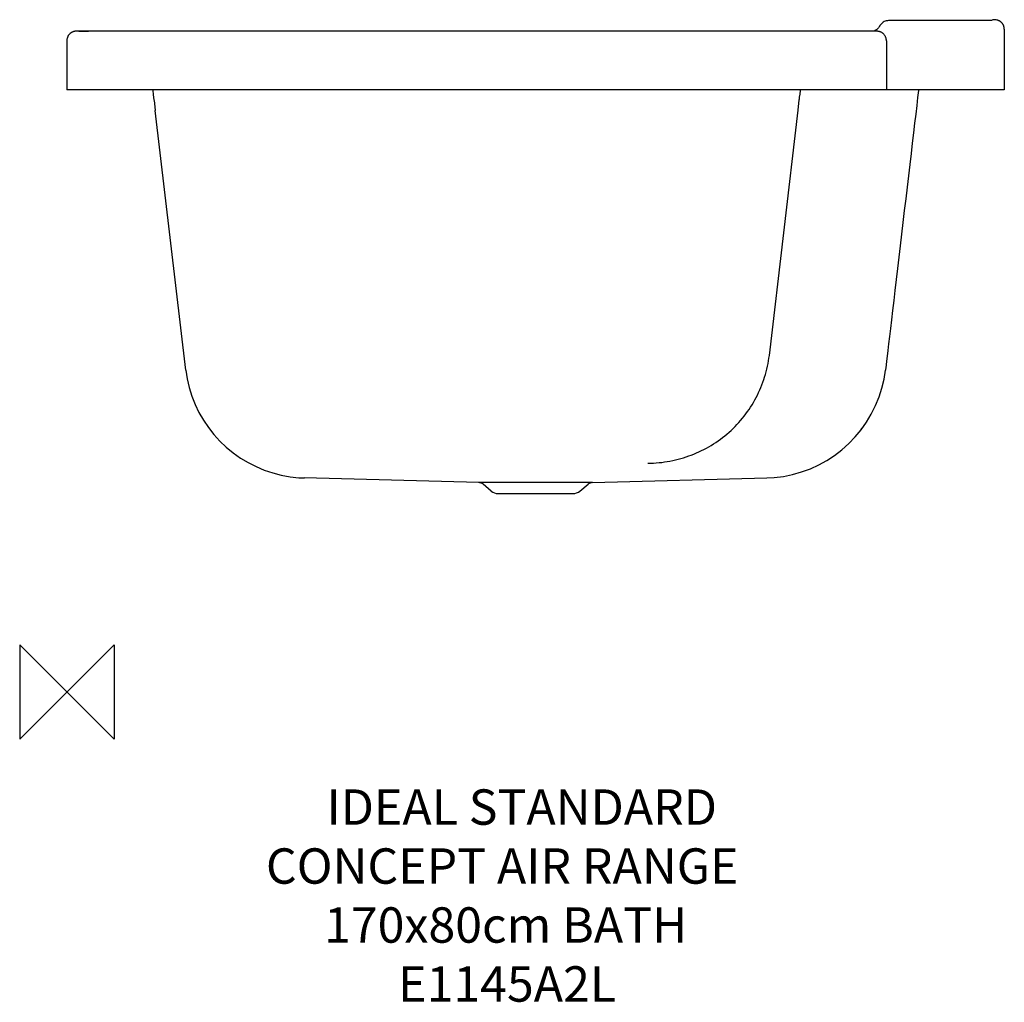
# Model space of a CAD drawing. Units: inches. Extents: x -312 to 523, y -254 to 579.
import ezdxf

# ---------------------------------------------------------------- set-up
doc = ezdxf.new("R2010")
doc.units = ezdxf.units.IN
doc.header["$MEASUREMENT"] = 0
for name, color, linetype in [('DETAIL', 7, 'Continuous'), ('ORIGIN', 7, 'Continuous'), ('Text', 7, 'Continuous')]:
    doc.layers.add(name, color=color, linetype=linetype)

# ---------------------------------------------------------------- blocks, each defined once
blk = doc.blocks.new('block 5')
at = {"layer": 'ORIGIN', "color": 6, "lineweight": 25}
blk.add_lwpolyline([(-232.37, 48.84), (-232.37, -31.16), (-312.37, 48.84), (-312.37, -31.16), (-232.37, 48.84)], dxfattribs=at)
blk = doc.blocks.new('block 4')
at = {"layer": 'ORIGIN'}
blk.add_blockref('block 5', (0, 0), dxfattribs=at)
blk = doc.blocks.new('block 3')
at = {"layer": 'ORIGIN'}
blk.add_blockref('block 4', (0, 0), dxfattribs=at)
blk = doc.blocks.new('block 2')
at = {"layer": 'ORIGIN'}
blk.add_blockref('block 3', (0, 0), dxfattribs=at)
blk = doc.blocks.new('block 8')
at = {"layer": 'Text', "color": 7, "insert": (-52.11, -103.78), "char_height": 30, "attachment_point": 7}
blk.add_mtext('\\fMyriad Pro|b0|i0|c0|p34;\\W1;IDEAL STANDARD', dxfattribs=at)
blk = doc.blocks.new('block 7')
at = {"layer": 'Text'}
blk.add_blockref('block 8', (0, 0), dxfattribs=at)
blk = doc.blocks.new('block 10')
at = {"layer": 'Text', "color": 7, "insert": (-103.54, -153.78), "char_height": 30, "attachment_point": 7}
blk.add_mtext('\\fMyriad Pro|b0|i0|c0|p34;\\W1;CONCEPT AIR RANGE', dxfattribs=at)
blk = doc.blocks.new('block 9')
at = {"layer": 'Text'}
blk.add_blockref('block 10', (0, 0), dxfattribs=at)
blk = doc.blocks.new('block 12')
at = {"layer": 'Text', "color": 7, "insert": (-54.26, -203.78), "char_height": 30, "attachment_point": 7}
blk.add_mtext('\\fMyriad Pro|b0|i0|c0|p34;\\W1;170x80cm BATH', dxfattribs=at)
blk = doc.blocks.new('block 11')
at = {"layer": 'Text'}
blk.add_blockref('block 12', (0, 0), dxfattribs=at)
blk = doc.blocks.new('block 14')
at = {"layer": 'Text', "color": 7, "insert": (8.6, -253.78), "char_height": 30, "attachment_point": 7}
blk.add_mtext('\\fMyriad Pro|b0|i0|c0|p34;\\W1;E1145A2L', dxfattribs=at)
blk = doc.blocks.new('block 13')
at = {"layer": 'Text'}
blk.add_blockref('block 14', (0, 0), dxfattribs=at)
blk = doc.blocks.new('block 6')
at = {"layer": 'Text'}
for name in ['block 7', 'block 9', 'block 11', 'block 13']:
    blk.add_blockref(name, (0, 0), dxfattribs=at)
blk = doc.blocks.new('block 17')
at = {"layer": 'DETAIL', "color": 2, "lineweight": 25}
blk.add_lwpolyline([(-272.19, 562.7), (-272.27, 562.27), (-272.33, 561.84)], dxfattribs=at)
blk = doc.blocks.new('block 16')
at = {"layer": 'DETAIL'}
blk.add_blockref('block 17', (0, 0), dxfattribs=at)
blk = doc.blocks.new('block 15')
at = {"layer": 'DETAIL'}
blk.add_blockref('block 16', (0, 0), dxfattribs=at)
blk = doc.blocks.new('block 20')
at = {"layer": 'DETAIL', "color": 2, "lineweight": 25}
blk.add_lwpolyline([(-272.37, 561.02), (-272.37, 519.2)], dxfattribs=at)
blk = doc.blocks.new('block 19')
at = {"layer": 'DETAIL'}
blk.add_blockref('block 20', (0, 0), dxfattribs=at)
blk = doc.blocks.new('block 18')
at = {"layer": 'DETAIL'}
blk.add_blockref('block 19', (0, 0), dxfattribs=at)
blk = doc.blocks.new('block 23')
at = {"layer": 'DETAIL', "color": 2, "lineweight": 25}
blk.add_lwpolyline([(-272.36, 561.4), (-272.37, 561.02)], dxfattribs=at)
blk = doc.blocks.new('block 22')
at = {"layer": 'DETAIL'}
blk.add_blockref('block 23', (0, 0), dxfattribs=at)
blk = doc.blocks.new('block 21')
at = {"layer": 'DETAIL'}
blk.add_blockref('block 22', (0, 0), dxfattribs=at)
blk = doc.blocks.new('block 26')
at = {"layer": 'DETAIL', "color": 2, "lineweight": 25}
blk.add_lwpolyline([(-272.33, 561.84), (-272.36, 561.4)], dxfattribs=at)
blk = doc.blocks.new('block 25')
at = {"layer": 'DETAIL'}
blk.add_blockref('block 26', (0, 0), dxfattribs=at)
blk = doc.blocks.new('block 24')
at = {"layer": 'DETAIL'}
blk.add_blockref('block 25', (0, 0), dxfattribs=at)
blk = doc.blocks.new('block 29')
at = {"layer": 'DETAIL', "color": 2, "lineweight": 25}
blk.add_lwpolyline([(-254.16, 568.98), (-254.16, 568.98)], dxfattribs=at)
blk = doc.blocks.new('block 28')
at = {"layer": 'DETAIL'}
blk.add_blockref('block 29', (0, 0), dxfattribs=at)
blk = doc.blocks.new('block 27')
at = {"layer": 'DETAIL'}
blk.add_blockref('block 28', (0, 0), dxfattribs=at)
blk = doc.blocks.new('block 32')
at = {"layer": 'DETAIL', "color": 2, "lineweight": 25}
blk.add_lwpolyline([(-253.2, 568.98), (-253.2, 568.98)], dxfattribs=at)
blk = doc.blocks.new('block 31')
at = {"layer": 'DETAIL'}
blk.add_blockref('block 32', (0, 0), dxfattribs=at)
blk = doc.blocks.new('block 30')
at = {"layer": 'DETAIL'}
blk.add_blockref('block 31', (0, 0), dxfattribs=at)
blk = doc.blocks.new('block 35')
at = {"layer": 'DETAIL', "color": 2, "lineweight": 25}
blk.add_lwpolyline([(-171.59, 281.62), (-170.41, 274.21), (-168.68, 266.87), (-166.43, 259.66), (-163.66, 252.62), (-160.38, 245.8), (-156.61, 239.23), (-152.38, 232.97), (-147.72, 227.03), (-142.64, 221.46), (-137.17, 216.26), (-131.34, 211.48), (-125.17, 207.12), (-118.71, 203.23), (-111.97, 199.81), (-105, 196.88), (-97.83, 194.47), (-90.51, 192.59), (-83.08, 191.24), (-75.58, 190.44)], dxfattribs=at)
blk = doc.blocks.new('block 34')
at = {"layer": 'DETAIL'}
blk.add_blockref('block 35', (0, 0), dxfattribs=at)
blk = doc.blocks.new('block 33')
at = {"layer": 'DETAIL'}
blk.add_blockref('block 34', (0, 0), dxfattribs=at)
blk = doc.blocks.new('block 38')
at = {"layer": 'DETAIL', "color": 2, "lineweight": 25}
blk.add_open_spline([(-199.52, 518.73), (-198.92, 513.98), (-198.45, 510.28), (-198.45, 510.28)], degree=3, dxfattribs=at)
blk = doc.blocks.new('block 37')
at = {"layer": 'DETAIL'}
blk.add_blockref('block 38', (0, 0), dxfattribs=at)
blk = doc.blocks.new('block 36')
at = {"layer": 'DETAIL'}
blk.add_blockref('block 37', (0, 0), dxfattribs=at)
blk = doc.blocks.new('block 41')
at = {"layer": 'DETAIL', "color": 2, "lineweight": 25}
blk.add_lwpolyline([(-198.45, 510.28), (-197.44, 502.17), (-197.39, 501.76)], dxfattribs=at)
blk = doc.blocks.new('block 40')
at = {"layer": 'DETAIL'}
blk.add_blockref('block 41', (0, 0), dxfattribs=at)
blk = doc.blocks.new('block 39')
at = {"layer": 'DETAIL'}
blk.add_blockref('block 40', (0, 0), dxfattribs=at)
blk = doc.blocks.new('block 44')
at = {"layer": 'DETAIL', "color": 2, "lineweight": 25}
blk.add_lwpolyline([(-171.59, 281.62), (-197.39, 501.75)], dxfattribs=at)
blk = doc.blocks.new('block 43')
at = {"layer": 'DETAIL'}
blk.add_blockref('block 44', (0, 0), dxfattribs=at)
blk = doc.blocks.new('block 42')
at = {"layer": 'DETAIL'}
blk.add_blockref('block 43', (0, 0), dxfattribs=at)
blk = doc.blocks.new('block 47')
at = {"layer": 'DETAIL', "color": 2, "lineweight": 25}
blk.add_lwpolyline([(412.46, 569.24), (411.98, 569.03)], dxfattribs=at)
blk = doc.blocks.new('block 46')
at = {"layer": 'DETAIL'}
blk.add_blockref('block 47', (0, 0), dxfattribs=at)
blk = doc.blocks.new('block 45')
at = {"layer": 'DETAIL'}
blk.add_blockref('block 46', (0, 0), dxfattribs=at)
blk = doc.blocks.new('block 50')
at = {"layer": 'DETAIL', "color": 2, "lineweight": 25}
blk.add_lwpolyline([(411.98, 569.03), (411.67, 568.91)], dxfattribs=at)
blk = doc.blocks.new('block 49')
at = {"layer": 'DETAIL'}
blk.add_blockref('block 50', (0, 0), dxfattribs=at)
blk = doc.blocks.new('block 48')
at = {"layer": 'DETAIL'}
blk.add_blockref('block 49', (0, 0), dxfattribs=at)
blk = doc.blocks.new('block 53')
at = {"layer": 'DETAIL', "color": 2, "lineweight": 25}
blk.add_lwpolyline([(321.21, 190.22), (327.5, 190.58), (335.31, 191.56), (343.07, 193.13), (350.71, 195.3), (358.15, 198.03), (365.33, 201.31), (372.21, 205.1), (378.74, 209.38), (384.92, 214.12), (390.73, 219.32), (396.13, 224.98), (401.13, 231.06), (405.69, 237.55), (409.78, 244.41), (413.35, 251.57), (416.37, 258.96), (418.8, 266.49), (420.63, 274.08), (421.85, 281.63)], dxfattribs=at)
blk = doc.blocks.new('block 52')
at = {"layer": 'DETAIL'}
blk.add_blockref('block 53', (0, 0), dxfattribs=at)
blk = doc.blocks.new('block 51')
at = {"layer": 'DETAIL'}
blk.add_blockref('block 52', (0, 0), dxfattribs=at)
blk = doc.blocks.new('block 56')
at = {"layer": 'DETAIL', "color": 2, "lineweight": 25}
blk.add_lwpolyline([(173.29, 186.33), (321.35, 190.21)], dxfattribs=at)
blk = doc.blocks.new('block 55')
at = {"layer": 'DETAIL'}
blk.add_blockref('block 56', (0, 0), dxfattribs=at)
blk = doc.blocks.new('block 54')
at = {"layer": 'DETAIL'}
blk.add_blockref('block 55', (0, 0), dxfattribs=at)
blk = doc.blocks.new('block 59')
at = {"layer": 'DETAIL', "color": 2, "lineweight": 25}
blk.add_lwpolyline([(93.43, 176.97), (156.83, 176.97)], dxfattribs=at)
blk = doc.blocks.new('block 58')
at = {"layer": 'DETAIL'}
blk.add_blockref('block 59', (0, 0), dxfattribs=at)
blk = doc.blocks.new('block 57')
at = {"layer": 'DETAIL'}
blk.add_blockref('block 58', (0, 0), dxfattribs=at)
blk = doc.blocks.new('block 62')
at = {"layer": 'DETAIL', "color": 2, "lineweight": 25}
blk.add_lwpolyline([(173.29, 186.33), (125.13, 186.33)], dxfattribs=at)
blk = doc.blocks.new('block 61')
at = {"layer": 'DETAIL'}
blk.add_blockref('block 62', (0, 0), dxfattribs=at)
blk = doc.blocks.new('block 60')
at = {"layer": 'DETAIL'}
blk.add_blockref('block 61', (0, 0), dxfattribs=at)
blk = doc.blocks.new('block 65')
at = {"layer": 'DETAIL', "color": 2, "lineweight": 25}
blk.add_lwpolyline([(76.96, 186.33), (-71.07, 190.21)], dxfattribs=at)
blk = doc.blocks.new('block 64')
at = {"layer": 'DETAIL'}
blk.add_blockref('block 65', (0, 0), dxfattribs=at)
blk = doc.blocks.new('block 63')
at = {"layer": 'DETAIL'}
blk.add_blockref('block 64', (0, 0), dxfattribs=at)
blk = doc.blocks.new('block 68')
at = {"layer": 'DETAIL', "color": 2, "lineweight": 25}
blk.add_lwpolyline([(-75.58, 190.44), (-70.96, 190.21)], dxfattribs=at)
blk = doc.blocks.new('block 67')
at = {"layer": 'DETAIL'}
blk.add_blockref('block 68', (0, 0), dxfattribs=at)
blk = doc.blocks.new('block 66')
at = {"layer": 'DETAIL'}
blk.add_blockref('block 67', (0, 0), dxfattribs=at)
blk = doc.blocks.new('block 71')
at = {"layer": 'DETAIL', "color": 2, "lineweight": 25}
blk.add_lwpolyline([(87.56, 179.11), (80.58, 184.96)], dxfattribs=at)
blk = doc.blocks.new('block 70')
at = {"layer": 'DETAIL'}
blk.add_blockref('block 71', (0, 0), dxfattribs=at)
blk = doc.blocks.new('block 69')
at = {"layer": 'DETAIL'}
blk.add_blockref('block 70', (0, 0), dxfattribs=at)
blk = doc.blocks.new('block 74')
at = {"layer": 'DETAIL', "color": 2, "lineweight": 25}
blk.add_lwpolyline([(416.75, 573.12), (416.34, 572.5), (415.9, 571.92), (415.44, 571.39), (414.95, 570.92), (414.46, 570.49), (413.96, 570.11), (413.45, 569.78), (412.95, 569.49), (412.46, 569.24)], dxfattribs=at)
blk = doc.blocks.new('block 73')
at = {"layer": 'DETAIL'}
blk.add_blockref('block 74', (0, 0), dxfattribs=at)
blk = doc.blocks.new('block 72')
at = {"layer": 'DETAIL'}
blk.add_blockref('block 73', (0, 0), dxfattribs=at)
blk = doc.blocks.new('block 77')
at = {"layer": 'DETAIL', "color": 2, "lineweight": 25}
blk.add_lwpolyline([(416.93, 573.45), (416.9, 573.39)], dxfattribs=at)
blk = doc.blocks.new('block 76')
at = {"layer": 'DETAIL'}
blk.add_blockref('block 77', (0, 0), dxfattribs=at)
blk = doc.blocks.new('block 75')
at = {"layer": 'DETAIL'}
blk.add_blockref('block 76', (0, 0), dxfattribs=at)
blk = doc.blocks.new('block 80')
at = {"layer": 'DETAIL', "color": 2, "lineweight": 25}
blk.add_lwpolyline([(416.93, 573.45), (416.94, 573.47)], dxfattribs=at)
blk = doc.blocks.new('block 79')
at = {"layer": 'DETAIL'}
blk.add_blockref('block 80', (0, 0), dxfattribs=at)
blk = doc.blocks.new('block 78')
at = {"layer": 'DETAIL'}
blk.add_blockref('block 79', (0, 0), dxfattribs=at)
blk = doc.blocks.new('block 83')
at = {"layer": 'DETAIL', "color": 2, "lineweight": 25}
blk.add_lwpolyline([(416.9, 573.38), (416.75, 573.12)], dxfattribs=at)
blk = doc.blocks.new('block 82')
at = {"layer": 'DETAIL'}
blk.add_blockref('block 83', (0, 0), dxfattribs=at)
blk = doc.blocks.new('block 81')
at = {"layer": 'DETAIL'}
blk.add_blockref('block 82', (0, 0), dxfattribs=at)
blk = doc.blocks.new('block 86')
at = {"layer": 'DETAIL', "color": 2, "lineweight": 25}
blk.add_lwpolyline([(416.88, 573.35), (416.88, 573.35)], dxfattribs=at)
blk = doc.blocks.new('block 85')
at = {"layer": 'DETAIL'}
blk.add_blockref('block 86', (0, 0), dxfattribs=at)
blk = doc.blocks.new('block 84')
at = {"layer": 'DETAIL'}
blk.add_blockref('block 85', (0, 0), dxfattribs=at)
blk = doc.blocks.new('block 89')
at = {"layer": 'DETAIL', "color": 2, "lineweight": 25}
blk.add_lwpolyline([(162.7, 179.11), (169.67, 184.96)], dxfattribs=at)
blk = doc.blocks.new('block 88')
at = {"layer": 'DETAIL'}
blk.add_blockref('block 89', (0, 0), dxfattribs=at)
blk = doc.blocks.new('block 87')
at = {"layer": 'DETAIL'}
blk.add_blockref('block 88', (0, 0), dxfattribs=at)
blk = doc.blocks.new('block 92')
at = {"layer": 'DETAIL', "color": 2, "lineweight": 25}
blk.add_lwpolyline([(347.68, 502.03), (348.79, 510.92)], dxfattribs=at)
blk = doc.blocks.new('block 91')
at = {"layer": 'DETAIL'}
blk.add_blockref('block 92', (0, 0), dxfattribs=at)
blk = doc.blocks.new('block 90')
at = {"layer": 'DETAIL'}
blk.add_blockref('block 91', (0, 0), dxfattribs=at)
blk = doc.blocks.new('block 95')
at = {"layer": 'DETAIL', "color": 2, "lineweight": 25}
blk.add_open_spline([(348.79, 510.92), (348.79, 510.92), (349.22, 514.32), (349.78, 518.77)], degree=3, dxfattribs=at)
blk = doc.blocks.new('block 94')
at = {"layer": 'DETAIL'}
blk.add_blockref('block 95', (0, 0), dxfattribs=at)
blk = doc.blocks.new('block 93')
at = {"layer": 'DETAIL'}
blk.add_blockref('block 94', (0, 0), dxfattribs=at)
blk = doc.blocks.new('block 98')
at = {"layer": 'DETAIL', "color": 2, "lineweight": 25}
blk.add_lwpolyline([(323.38, 294.14), (347.68, 502.03)], dxfattribs=at)
blk = doc.blocks.new('block 97')
at = {"layer": 'DETAIL'}
blk.add_blockref('block 98', (0, 0), dxfattribs=at)
blk = doc.blocks.new('block 96')
at = {"layer": 'DETAIL'}
blk.add_blockref('block 97', (0, 0), dxfattribs=at)
blk = doc.blocks.new('block 101')
at = {"layer": 'DETAIL', "color": 2, "lineweight": 25}
blk.add_lwpolyline([(522.63, 519.2), (-272.37, 519.2)], dxfattribs=at)
blk = doc.blocks.new('block 100')
at = {"layer": 'DETAIL'}
blk.add_blockref('block 101', (0, 0), dxfattribs=at)
blk = doc.blocks.new('block 99')
at = {"layer": 'DETAIL'}
blk.add_blockref('block 100', (0, 0), dxfattribs=at)
blk = doc.blocks.new('block 104')
at = {"layer": 'DETAIL', "color": 2, "lineweight": 25}
blk.add_lwpolyline([(-264.76, 569.02), (-264.95, 569), (-265.17, 568.98), (-265.4, 568.96), (-265.63, 568.92), (-265.87, 568.88), (-266.12, 568.83), (-266.37, 568.77), (-266.63, 568.7), (-266.88, 568.62), (-267.14, 568.53), (-267.4, 568.43), (-267.66, 568.31), (-267.92, 568.19), (-268.18, 568.06), (-268.44, 567.91), (-268.7, 567.75), (-268.97, 567.57), (-269.22, 567.38), (-269.48, 567.18), (-269.74, 566.96), (-269.99, 566.72), (-270.23, 566.47), (-270.47, 566.2), (-270.7, 565.92), (-270.92, 565.62), (-271.13, 565.31), (-271.33, 564.98), (-271.51, 564.63), (-271.68, 564.27), (-271.84, 563.9), (-271.97, 563.51), (-272.09, 563.11), (-272.19, 562.7)], dxfattribs=at)
blk = doc.blocks.new('block 103')
at = {"layer": 'DETAIL'}
blk.add_blockref('block 104', (0, 0), dxfattribs=at)
blk = doc.blocks.new('block 102')
at = {"layer": 'DETAIL'}
blk.add_blockref('block 103', (0, 0), dxfattribs=at)
blk = doc.blocks.new('block 107')
at = {"layer": 'DETAIL', "color": 2, "lineweight": 25}
blk.add_lwpolyline([(424.36, 577.94), (423.52, 577.89), (422.55, 577.73), (421.64, 577.47), (420.79, 577.11), (420.01, 576.69), (419.3, 576.2), (418.67, 575.66), (418.11, 575.08), (417.62, 574.48), (417.19, 573.87), (416.95, 573.47)], dxfattribs=at)
blk = doc.blocks.new('block 106')
at = {"layer": 'DETAIL'}
blk.add_blockref('block 107', (0, 0), dxfattribs=at)
blk = doc.blocks.new('block 105')
at = {"layer": 'DETAIL'}
blk.add_blockref('block 106', (0, 0), dxfattribs=at)
blk = doc.blocks.new('block 110')
at = {"layer": 'DETAIL', "color": 2, "lineweight": 25}
blk.add_lwpolyline([(-264.6, 569.02), (-264.76, 569.02)], dxfattribs=at)
blk = doc.blocks.new('block 109')
at = {"layer": 'DETAIL'}
blk.add_blockref('block 110', (0, 0), dxfattribs=at)
blk = doc.blocks.new('block 108')
at = {"layer": 'DETAIL'}
blk.add_blockref('block 109', (0, 0), dxfattribs=at)
blk = doc.blocks.new('block 113')
at = {"layer": 'DETAIL', "color": 2, "lineweight": 25}
blk.add_lwpolyline([(-264.45, 569.03), (-264.6, 569.02)], dxfattribs=at)
blk = doc.blocks.new('block 112')
at = {"layer": 'DETAIL'}
blk.add_blockref('block 113', (0, 0), dxfattribs=at)
blk = doc.blocks.new('block 111')
at = {"layer": 'DETAIL'}
blk.add_blockref('block 112', (0, 0), dxfattribs=at)
blk = doc.blocks.new('block 116')
at = {"layer": 'DETAIL', "color": 2, "lineweight": 25}
blk.add_lwpolyline([(-264.3, 569.03), (-264.45, 569.03)], dxfattribs=at)
blk = doc.blocks.new('block 115')
at = {"layer": 'DETAIL'}
blk.add_blockref('block 116', (0, 0), dxfattribs=at)
blk = doc.blocks.new('block 114')
at = {"layer": 'DETAIL'}
blk.add_blockref('block 115', (0, 0), dxfattribs=at)
blk = doc.blocks.new('block 119')
at = {"layer": 'DETAIL', "color": 2, "lineweight": 25}
blk.add_lwpolyline([(413.73, 568.96), (411.86, 568.98)], dxfattribs=at)
blk = doc.blocks.new('block 118')
at = {"layer": 'DETAIL'}
blk.add_blockref('block 119', (0, 0), dxfattribs=at)
blk = doc.blocks.new('block 117')
at = {"layer": 'DETAIL'}
blk.add_blockref('block 118', (0, 0), dxfattribs=at)
blk = doc.blocks.new('block 122')
at = {"layer": 'DETAIL', "color": 2, "lineweight": 25}
blk.add_lwpolyline([(-264.14, 569.03), (-264.3, 569.03)], dxfattribs=at)
blk = doc.blocks.new('block 121')
at = {"layer": 'DETAIL'}
blk.add_blockref('block 122', (0, 0), dxfattribs=at)
blk = doc.blocks.new('block 120')
at = {"layer": 'DETAIL'}
blk.add_blockref('block 121', (0, 0), dxfattribs=at)
blk = doc.blocks.new('block 125')
at = {"layer": 'DETAIL', "color": 2, "lineweight": 25}
blk.add_lwpolyline([(-263.76, 569.04), (-264.14, 569.03)], dxfattribs=at)
blk = doc.blocks.new('block 124')
at = {"layer": 'DETAIL'}
blk.add_blockref('block 125', (0, 0), dxfattribs=at)
blk = doc.blocks.new('block 123')
at = {"layer": 'DETAIL'}
blk.add_blockref('block 124', (0, 0), dxfattribs=at)
blk = doc.blocks.new('block 128')
at = {"layer": 'DETAIL', "color": 2, "lineweight": 25}
blk.add_lwpolyline([(511.26, 577.94), (424.36, 577.94)], dxfattribs=at)
blk = doc.blocks.new('block 127')
at = {"layer": 'DETAIL'}
blk.add_blockref('block 128', (0, 0), dxfattribs=at)
blk = doc.blocks.new('block 126')
at = {"layer": 'DETAIL'}
blk.add_blockref('block 127', (0, 0), dxfattribs=at)
blk = doc.blocks.new('block 131')
at = {"layer": 'DETAIL', "color": 2, "lineweight": 25}
blk.add_lwpolyline([(-263.3, 569.04), (-263.76, 569.04)], dxfattribs=at)
blk = doc.blocks.new('block 130')
at = {"layer": 'DETAIL'}
blk.add_blockref('block 131', (0, 0), dxfattribs=at)
blk = doc.blocks.new('block 129')
at = {"layer": 'DETAIL'}
blk.add_blockref('block 130', (0, 0), dxfattribs=at)
blk = doc.blocks.new('block 134')
at = {"layer": 'DETAIL', "color": 2, "lineweight": 25}
blk.add_lwpolyline([(411.86, 568.98), (-256.45, 568.99)], dxfattribs=at)
blk = doc.blocks.new('block 133')
at = {"layer": 'DETAIL'}
blk.add_blockref('block 134', (0, 0), dxfattribs=at)
blk = doc.blocks.new('block 132')
at = {"layer": 'DETAIL'}
blk.add_blockref('block 133', (0, 0), dxfattribs=at)
blk = doc.blocks.new('block 137')
at = {"layer": 'DETAIL', "color": 2, "lineweight": 25}
blk.add_lwpolyline([(-256.45, 568.99), (-262.46, 569.03), (-263.3, 569.04)], dxfattribs=at)
blk = doc.blocks.new('block 136')
at = {"layer": 'DETAIL'}
blk.add_blockref('block 137', (0, 0), dxfattribs=at)
blk = doc.blocks.new('block 135')
at = {"layer": 'DETAIL'}
blk.add_blockref('block 136', (0, 0), dxfattribs=at)
blk = doc.blocks.new('block 140')
at = {"layer": 'DETAIL', "color": 2, "lineweight": 25}
blk.add_lwpolyline([(422.63, 560.96), (422.61, 561.55), (422.55, 562.09), (422.46, 562.6), (422.33, 563.1), (422.18, 563.59), (422, 564.05), (421.8, 564.49), (421.58, 564.92), (421.34, 565.31), (421.08, 565.69), (420.8, 566.04), (420.52, 566.37), (420.22, 566.68), (419.91, 566.96), (419.6, 567.22), (419.28, 567.46), (418.97, 567.68), (418.65, 567.87), (418.33, 568.05), (418.02, 568.2), (417.71, 568.34), (417.4, 568.46), (417.1, 568.56), (416.81, 568.65), (416.53, 568.73), (416.26, 568.79), (416, 568.84), (415.75, 568.88), (415.51, 568.91), (415.29, 568.93), (415.09, 568.95), (414.91, 568.95), (414.75, 568.96), (414.61, 568.96), (414.46, 568.96), (414.31, 568.96), (414.14, 568.96), (413.73, 568.96)], dxfattribs=at)
blk = doc.blocks.new('block 139')
at = {"layer": 'DETAIL'}
blk.add_blockref('block 140', (0, 0), dxfattribs=at)
blk = doc.blocks.new('block 138')
at = {"layer": 'DETAIL'}
blk.add_blockref('block 139', (0, 0), dxfattribs=at)
blk = doc.blocks.new('block 143')
at = {"layer": 'DETAIL', "color": 2, "lineweight": 25}
blk.add_lwpolyline([(422.63, 560.96), (422.63, 519.2)], dxfattribs=at)
blk = doc.blocks.new('block 142')
at = {"layer": 'DETAIL'}
blk.add_blockref('block 143', (0, 0), dxfattribs=at)
blk = doc.blocks.new('block 141')
at = {"layer": 'DETAIL'}
blk.add_blockref('block 142', (0, 0), dxfattribs=at)
blk = doc.blocks.new('block 146')
at = {"layer": 'DETAIL', "color": 2, "lineweight": 25}
blk.add_open_spline([(449.83, 518.72), (442.63, 457.74), (421.85, 281.63), (421.85, 281.63)], degree=3, dxfattribs=at)
blk = doc.blocks.new('block 145')
at = {"layer": 'DETAIL'}
blk.add_blockref('block 146', (0, 0), dxfattribs=at)
blk = doc.blocks.new('block 144')
at = {"layer": 'DETAIL'}
blk.add_blockref('block 145', (0, 0), dxfattribs=at)
blk = doc.blocks.new('block 149')
at = {"layer": 'DETAIL', "color": 2, "lineweight": 25}
blk.add_lwpolyline([(522.62, 571.01), (522.59, 571.39), (522.55, 571.76), (522.49, 572.13)], dxfattribs=at)
blk = doc.blocks.new('block 148')
at = {"layer": 'DETAIL'}
blk.add_blockref('block 149', (0, 0), dxfattribs=at)
blk = doc.blocks.new('block 147')
at = {"layer": 'DETAIL'}
blk.add_blockref('block 148', (0, 0), dxfattribs=at)
blk = doc.blocks.new('block 152')
at = {"layer": 'DETAIL', "color": 2, "lineweight": 25}
blk.add_lwpolyline([(522.63, 570.68), (522.62, 571.01)], dxfattribs=at)
blk = doc.blocks.new('block 151')
at = {"layer": 'DETAIL'}
blk.add_blockref('block 152', (0, 0), dxfattribs=at)
blk = doc.blocks.new('block 150')
at = {"layer": 'DETAIL'}
blk.add_blockref('block 151', (0, 0), dxfattribs=at)
blk = doc.blocks.new('block 155')
at = {"layer": 'DETAIL', "color": 2, "lineweight": 25}
blk.add_lwpolyline([(522.63, 570.68), (522.63, 519.2)], dxfattribs=at)
blk = doc.blocks.new('block 154')
at = {"layer": 'DETAIL'}
blk.add_blockref('block 155', (0, 0), dxfattribs=at)
blk = doc.blocks.new('block 153')
at = {"layer": 'DETAIL'}
blk.add_blockref('block 154', (0, 0), dxfattribs=at)
blk = doc.blocks.new('block 158')
at = {"layer": 'DETAIL', "color": 2, "lineweight": 25}
blk.add_lwpolyline([(519.47, 577.04), (519.23, 577.21), (518.99, 577.38), (518.75, 577.53), (518.51, 577.67), (518.26, 577.8), (518.01, 577.92), (517.76, 578.03), (517.51, 578.13)], dxfattribs=at)
blk = doc.blocks.new('block 157')
at = {"layer": 'DETAIL'}
blk.add_blockref('block 158', (0, 0), dxfattribs=at)
blk = doc.blocks.new('block 156')
at = {"layer": 'DETAIL'}
blk.add_blockref('block 157', (0, 0), dxfattribs=at)
blk = doc.blocks.new('block 161')
at = {"layer": 'DETAIL', "color": 2, "lineweight": 25}
blk.add_lwpolyline([(522.49, 572.13), (522.42, 572.49), (522.33, 572.84), (522.22, 573.18), (522.11, 573.51), (521.98, 573.83), (521.84, 574.14), (521.68, 574.44), (521.52, 574.73), (521.35, 575.01), (521.17, 575.28), (520.98, 575.54), (520.78, 575.78), (520.58, 576.02), (520.36, 576.25), (520.15, 576.46), (519.93, 576.66), (519.7, 576.86), (519.47, 577.04)], dxfattribs=at)
blk = doc.blocks.new('block 160')
at = {"layer": 'DETAIL'}
blk.add_blockref('block 161', (0, 0), dxfattribs=at)
blk = doc.blocks.new('block 159')
at = {"layer": 'DETAIL'}
blk.add_blockref('block 160', (0, 0), dxfattribs=at)
blk = doc.blocks.new('block 164')
at = {"layer": 'DETAIL', "color": 2, "lineweight": 25}
blk.add_open_spline([(-262.16, 569.03), (-259.49, 569), (-256.82, 568.98), (-254.16, 568.98)], degree=3, dxfattribs=at)
blk = doc.blocks.new('block 163')
at = {"layer": 'DETAIL'}
blk.add_blockref('block 164', (0, 0), dxfattribs=at)
blk = doc.blocks.new('block 162')
at = {"layer": 'DETAIL'}
blk.add_blockref('block 163', (0, 0), dxfattribs=at)
blk = doc.blocks.new('block 167')
at = {"layer": 'DETAIL', "color": 2, "lineweight": 25}
blk.add_open_spline([(-262.29, 569.03), (-262.39, 569.03), (-262.49, 569.03), (-262.6, 569.03)], degree=3, dxfattribs=at)
blk = doc.blocks.new('block 166')
at = {"layer": 'DETAIL'}
blk.add_blockref('block 167', (0, 0), dxfattribs=at)
blk = doc.blocks.new('block 165')
at = {"layer": 'DETAIL'}
blk.add_blockref('block 166', (0, 0), dxfattribs=at)
blk = doc.blocks.new('block 170')
at = {"layer": 'DETAIL', "color": 2, "lineweight": 25}
blk.add_open_spline([(-262.6, 569.03), (-262.9, 569.03), (-263.21, 569.03), (-263.52, 569.03)], degree=3, dxfattribs=at)
blk = doc.blocks.new('block 169')
at = {"layer": 'DETAIL'}
blk.add_blockref('block 170', (0, 0), dxfattribs=at)
blk = doc.blocks.new('block 168')
at = {"layer": 'DETAIL'}
blk.add_blockref('block 169', (0, 0), dxfattribs=at)
blk = doc.blocks.new('block 173')
at = {"layer": 'DETAIL', "color": 2, "lineweight": 25}
blk.add_open_spline([(-271.35, 564.94), (-271.44, 564.77), (-271.53, 564.6), (-271.61, 564.43)], degree=3, dxfattribs=at)
blk = doc.blocks.new('block 172')
at = {"layer": 'DETAIL'}
blk.add_blockref('block 173', (0, 0), dxfattribs=at)
blk = doc.blocks.new('block 171')
at = {"layer": 'DETAIL'}
blk.add_blockref('block 172', (0, 0), dxfattribs=at)
blk = doc.blocks.new('block 176')
at = {"layer": 'DETAIL', "color": 2, "lineweight": 25}
blk.add_open_spline([(-268.1, 568.1), (-268.17, 568.06), (-268.24, 568.02), (-268.31, 567.99)], degree=3, dxfattribs=at)
blk = doc.blocks.new('block 175')
at = {"layer": 'DETAIL'}
blk.add_blockref('block 176', (0, 0), dxfattribs=at)
blk = doc.blocks.new('block 174')
at = {"layer": 'DETAIL'}
blk.add_blockref('block 175', (0, 0), dxfattribs=at)
blk = doc.blocks.new('block 179')
at = {"layer": 'DETAIL', "color": 2, "lineweight": 25}
blk.add_open_spline([(-271.28, 565.06), (-271.3, 565.02), (-271.32, 564.98), (-271.35, 564.94)], degree=3, dxfattribs=at)
blk = doc.blocks.new('block 178')
at = {"layer": 'DETAIL'}
blk.add_blockref('block 179', (0, 0), dxfattribs=at)
blk = doc.blocks.new('block 177')
at = {"layer": 'DETAIL'}
blk.add_blockref('block 178', (0, 0), dxfattribs=at)
blk = doc.blocks.new('block 182')
at = {"layer": 'DETAIL', "color": 2, "lineweight": 25}
blk.add_open_spline([(-268.31, 567.99), (-268.37, 567.95), (-268.43, 567.91), (-268.5, 567.88)], degree=3, dxfattribs=at)
blk = doc.blocks.new('block 181')
at = {"layer": 'DETAIL'}
blk.add_blockref('block 182', (0, 0), dxfattribs=at)
blk = doc.blocks.new('block 180')
at = {"layer": 'DETAIL'}
blk.add_blockref('block 181', (0, 0), dxfattribs=at)
blk = doc.blocks.new('block 185')
at = {"layer": 'DETAIL', "color": 2, "lineweight": 25}
blk.add_open_spline([(-271.21, 565.17), (-271.24, 565.13), (-271.26, 565.09), (-271.28, 565.06)], degree=3, dxfattribs=at)
blk = doc.blocks.new('block 184')
at = {"layer": 'DETAIL'}
blk.add_blockref('block 185', (0, 0), dxfattribs=at)
blk = doc.blocks.new('block 183')
at = {"layer": 'DETAIL'}
blk.add_blockref('block 184', (0, 0), dxfattribs=at)
blk = doc.blocks.new('block 188')
at = {"layer": 'DETAIL', "color": 2, "lineweight": 25}
blk.add_open_spline([(-272.36, 561.44), (-272.36, 561.4), (-272.36, 561.36), (-272.37, 561.33)], degree=3, dxfattribs=at)
blk = doc.blocks.new('block 187')
at = {"layer": 'DETAIL'}
blk.add_blockref('block 188', (0, 0), dxfattribs=at)
blk = doc.blocks.new('block 186')
at = {"layer": 'DETAIL'}
blk.add_blockref('block 187', (0, 0), dxfattribs=at)
blk = doc.blocks.new('block 191')
at = {"layer": 'DETAIL', "color": 2, "lineweight": 25}
blk.add_open_spline([(-272.37, 561.33), (-272.37, 561.23), (-272.37, 561.12), (-272.37, 561.02)], degree=3, dxfattribs=at)
blk = doc.blocks.new('block 190')
at = {"layer": 'DETAIL'}
blk.add_blockref('block 191', (0, 0), dxfattribs=at)
blk = doc.blocks.new('block 189')
at = {"layer": 'DETAIL'}
blk.add_blockref('block 190', (0, 0), dxfattribs=at)
blk = doc.blocks.new('block 194')
at = {"layer": 'DETAIL', "color": 2, "lineweight": 25}
blk.add_open_spline([(80.58, 184.96), (79.57, 185.81), (78.29, 186.3), (76.96, 186.33)], degree=3, dxfattribs=at)
blk = doc.blocks.new('block 193')
at = {"layer": 'DETAIL'}
blk.add_blockref('block 194', (0, 0), dxfattribs=at)
blk = doc.blocks.new('block 192')
at = {"layer": 'DETAIL'}
blk.add_blockref('block 193', (0, 0), dxfattribs=at)
blk = doc.blocks.new('block 197')
at = {"layer": 'DETAIL', "color": 2, "lineweight": 25}
blk.add_open_spline([(400.87, 230.73), (401.55, 231.61), (402.22, 232.49), (402.87, 233.39)], degree=3, dxfattribs=at)
blk = doc.blocks.new('block 196')
at = {"layer": 'DETAIL'}
blk.add_blockref('block 197', (0, 0), dxfattribs=at)
blk = doc.blocks.new('block 195')
at = {"layer": 'DETAIL'}
blk.add_blockref('block 196', (0, 0), dxfattribs=at)
blk = doc.blocks.new('block 200')
at = {"layer": 'DETAIL', "color": 2, "lineweight": 25}
blk.add_open_spline([(156.83, 176.97), (158.97, 176.97), (161.05, 177.73), (162.7, 179.11)], degree=3, dxfattribs=at)
blk = doc.blocks.new('block 199')
at = {"layer": 'DETAIL'}
blk.add_blockref('block 200', (0, 0), dxfattribs=at)
blk = doc.blocks.new('block 198')
at = {"layer": 'DETAIL'}
blk.add_blockref('block 199', (0, 0), dxfattribs=at)
blk = doc.blocks.new('block 203')
at = {"layer": 'DETAIL', "color": 2, "lineweight": 25}
blk.add_open_spline([(87.56, 179.11), (89.2, 177.73), (91.28, 176.97), (93.43, 176.97)], degree=3, dxfattribs=at)
blk = doc.blocks.new('block 202')
at = {"layer": 'DETAIL'}
blk.add_blockref('block 203', (0, 0), dxfattribs=at)
blk = doc.blocks.new('block 201')
at = {"layer": 'DETAIL'}
blk.add_blockref('block 202', (0, 0), dxfattribs=at)
blk = doc.blocks.new('block 206')
at = {"layer": 'DETAIL', "color": 2, "lineweight": 25}
blk.add_open_spline([(173.29, 186.33), (171.96, 186.3), (170.69, 185.81), (169.67, 184.96)], degree=3, dxfattribs=at)
blk = doc.blocks.new('block 205')
at = {"layer": 'DETAIL'}
blk.add_blockref('block 206', (0, 0), dxfattribs=at)
blk = doc.blocks.new('block 204')
at = {"layer": 'DETAIL'}
blk.add_blockref('block 205', (0, 0), dxfattribs=at)
blk = doc.blocks.new('block 209')
at = {"layer": 'DETAIL', "color": 2, "lineweight": 25}
blk.add_open_spline([(516.48, 578.46), (515.34, 578.73), (514.15, 578.75), (513, 578.51)], degree=3, dxfattribs=at)
blk = doc.blocks.new('block 208')
at = {"layer": 'DETAIL'}
blk.add_blockref('block 209', (0, 0), dxfattribs=at)
blk = doc.blocks.new('block 207')
at = {"layer": 'DETAIL'}
blk.add_blockref('block 208', (0, 0), dxfattribs=at)
blk = doc.blocks.new('block 212')
at = {"layer": 'DETAIL', "color": 2, "lineweight": 25}
blk.add_open_spline([(511.66, 578.11), (511.52, 578.06), (511.39, 578), (511.26, 577.94)], degree=3, dxfattribs=at)
blk = doc.blocks.new('block 211')
at = {"layer": 'DETAIL'}
blk.add_blockref('block 212', (0, 0), dxfattribs=at)
blk = doc.blocks.new('block 210')
at = {"layer": 'DETAIL'}
blk.add_blockref('block 211', (0, 0), dxfattribs=at)
blk = doc.blocks.new('block 215')
at = {"layer": 'DETAIL', "color": 2, "lineweight": 25}
blk.add_open_spline([(517.51, 578.13), (517.46, 578.16), (517.41, 578.18), (517.36, 578.2)], degree=3, dxfattribs=at)
blk = doc.blocks.new('block 214')
at = {"layer": 'DETAIL'}
blk.add_blockref('block 215', (0, 0), dxfattribs=at)
blk = doc.blocks.new('block 213')
at = {"layer": 'DETAIL'}
blk.add_blockref('block 214', (0, 0), dxfattribs=at)
blk = doc.blocks.new('block 218')
at = {"layer": 'DETAIL', "color": 2, "lineweight": 25}
blk.add_open_spline([(512.97, 578.51), (512.53, 578.41), (512.09, 578.28), (511.66, 578.11)], degree=3, dxfattribs=at)
blk = doc.blocks.new('block 217')
at = {"layer": 'DETAIL'}
blk.add_blockref('block 218', (0, 0), dxfattribs=at)
blk = doc.blocks.new('block 216')
at = {"layer": 'DETAIL'}
blk.add_blockref('block 217', (0, 0), dxfattribs=at)
blk = doc.blocks.new('block 221')
at = {"layer": 'DETAIL', "color": 2, "lineweight": 25}
blk.add_open_spline([(517.36, 578.2), (517.17, 578.27), (516.98, 578.33), (516.78, 578.39)], degree=3, dxfattribs=at)
blk = doc.blocks.new('block 220')
at = {"layer": 'DETAIL'}
blk.add_blockref('block 221', (0, 0), dxfattribs=at)
blk = doc.blocks.new('block 219')
at = {"layer": 'DETAIL'}
blk.add_blockref('block 220', (0, 0), dxfattribs=at)
blk = doc.blocks.new('block 224')
at = {"layer": 'DETAIL', "color": 2, "lineweight": 25}
blk.add_open_spline([(519.64, 576.92), (519.59, 576.96), (519.54, 577), (519.49, 577.04)], degree=3, dxfattribs=at)
blk = doc.blocks.new('block 223')
at = {"layer": 'DETAIL'}
blk.add_blockref('block 224', (0, 0), dxfattribs=at)
blk = doc.blocks.new('block 222')
at = {"layer": 'DETAIL'}
blk.add_blockref('block 223', (0, 0), dxfattribs=at)
blk = doc.blocks.new('block 227')
at = {"layer": 'DETAIL', "color": 2, "lineweight": 25}
blk.add_open_spline([(513, 578.51), (512.99, 578.51), (512.98, 578.51), (512.97, 578.51)], degree=3, dxfattribs=at)
blk = doc.blocks.new('block 226')
at = {"layer": 'DETAIL'}
blk.add_blockref('block 227', (0, 0), dxfattribs=at)
blk = doc.blocks.new('block 225')
at = {"layer": 'DETAIL'}
blk.add_blockref('block 226', (0, 0), dxfattribs=at)
blk = doc.blocks.new('block 230')
at = {"layer": 'DETAIL', "color": 2, "lineweight": 25}
blk.add_open_spline([(519.7, 576.87), (519.68, 576.88), (519.66, 576.9), (519.64, 576.92)], degree=3, dxfattribs=at)
blk = doc.blocks.new('block 229')
at = {"layer": 'DETAIL'}
blk.add_blockref('block 230', (0, 0), dxfattribs=at)
blk = doc.blocks.new('block 228')
at = {"layer": 'DETAIL'}
blk.add_blockref('block 229', (0, 0), dxfattribs=at)
blk = doc.blocks.new('block 233')
at = {"layer": 'DETAIL', "color": 2, "lineweight": 25}
blk.add_open_spline([(516.78, 578.39), (516.7, 578.41), (516.63, 578.43), (516.55, 578.45)], degree=3, dxfattribs=at)
blk = doc.blocks.new('block 232')
at = {"layer": 'DETAIL'}
blk.add_blockref('block 233', (0, 0), dxfattribs=at)
blk = doc.blocks.new('block 231')
at = {"layer": 'DETAIL'}
blk.add_blockref('block 232', (0, 0), dxfattribs=at)
blk = doc.blocks.new('block 236')
at = {"layer": 'DETAIL', "color": 2, "lineweight": 25}
blk.add_open_spline([(516.55, 578.45), (516.52, 578.45), (516.5, 578.46), (516.48, 578.46)], degree=3, dxfattribs=at)
blk = doc.blocks.new('block 235')
at = {"layer": 'DETAIL'}
blk.add_blockref('block 236', (0, 0), dxfattribs=at)
blk = doc.blocks.new('block 234')
at = {"layer": 'DETAIL'}
blk.add_blockref('block 235', (0, 0), dxfattribs=at)
blk = doc.blocks.new('block 239')
at = {"layer": 'DETAIL', "color": 2, "lineweight": 25}
blk.add_open_spline([(521.87, 574.09), (521.86, 574.11), (521.85, 574.13), (521.84, 574.15)], degree=3, dxfattribs=at)
blk = doc.blocks.new('block 238')
at = {"layer": 'DETAIL'}
blk.add_blockref('block 239', (0, 0), dxfattribs=at)
blk = doc.blocks.new('block 237')
at = {"layer": 'DETAIL'}
blk.add_blockref('block 238', (0, 0), dxfattribs=at)
blk = doc.blocks.new('block 242')
at = {"layer": 'DETAIL', "color": 2, "lineweight": 25}
blk.add_lwpolyline([(324.47, 303), (324.48, 303.05)], dxfattribs=at)
blk = doc.blocks.new('block 241')
at = {"layer": 'DETAIL'}
blk.add_blockref('block 242', (0, 0), dxfattribs=at)
blk = doc.blocks.new('block 240')
at = {"layer": 'DETAIL'}
blk.add_blockref('block 241', (0, 0), dxfattribs=at)
blk = doc.blocks.new('block 245')
at = {"layer": 'DETAIL', "color": 2, "lineweight": 25}
blk.add_lwpolyline([(421.86, 281.75), (421.85, 281.63)], dxfattribs=at)
blk = doc.blocks.new('block 244')
at = {"layer": 'DETAIL'}
blk.add_blockref('block 245', (0, 0), dxfattribs=at)
blk = doc.blocks.new('block 243')
at = {"layer": 'DETAIL'}
blk.add_blockref('block 244', (0, 0), dxfattribs=at)
blk = doc.blocks.new('block 248')
at = {"layer": 'DETAIL', "color": 2, "lineweight": 25}
blk.add_open_spline([(220.41, 202.73), (226.67, 202.76), (232.95, 203.37), (239.11, 204.54), (245.27, 205.71), (251.32, 207.43), (257.18, 209.67), (263.04, 211.9), (268.69, 214.66), (274.06, 217.89), (279.42, 221.12), (284.49, 224.84), (289.17, 228.99), (293.85, 233.14), (298.14, 237.74), (301.98, 242.68), (305.83, 247.62), (309.23, 252.91), (312.15, 258.46), (315.06, 264.01), (317.49, 269.82), (319.38, 275.8), (321.27, 281.77), (322.62, 287.93), (323.38, 294.14)], degree=3, knots=[0, 0, 0, 0, 1, 1, 1, 2, 2, 2, 3, 3, 3, 4, 4, 4, 5, 5, 5, 6, 6, 6, 7, 7, 7, 8, 8, 8, 8], dxfattribs=at)
blk = doc.blocks.new('block 247')
at = {"layer": 'DETAIL'}
blk.add_blockref('block 248', (0, 0), dxfattribs=at)
blk = doc.blocks.new('block 246')
at = {"layer": 'DETAIL'}
blk.add_blockref('block 247', (0, 0), dxfattribs=at)
blk = doc.blocks.new('block 251')
at = {"layer": 'DETAIL', "color": 2, "lineweight": 25}
blk.add_open_spline([(422.63, 560.96), (422.63, 560.96), (422.62, 560.96), (422.62, 560.96), (422.61, 560.96), (422.61, 560.96), (422.61, 560.96), (422.6, 560.96), (422.59, 560.96), (422.58, 560.96), (422.56, 560.96), (422.55, 560.96), (422.54, 560.96)], degree=3, knots=[0, 0, 0, 0, 1, 1, 1, 2, 2, 2, 3, 3, 3, 4, 4, 4, 4], dxfattribs=at)
blk = doc.blocks.new('block 250')
at = {"layer": 'DETAIL'}
blk.add_blockref('block 251', (0, 0), dxfattribs=at)
blk = doc.blocks.new('block 249')
at = {"layer": 'DETAIL'}
blk.add_blockref('block 250', (0, 0), dxfattribs=at)
blk = doc.blocks.new('block 254')
at = {"layer": 'DETAIL', "color": 2, "lineweight": 25}
blk.add_lwpolyline([(-262.29, 569.03), (-262.16, 569.03)], dxfattribs=at)
blk = doc.blocks.new('block 253')
at = {"layer": 'DETAIL'}
blk.add_blockref('block 254', (0, 0), dxfattribs=at)
blk = doc.blocks.new('block 252')
at = {"layer": 'DETAIL'}
blk.add_blockref('block 253', (0, 0), dxfattribs=at)
blk = doc.blocks.new('block 257')
at = {"layer": 'DETAIL', "color": 2, "lineweight": 25}
blk.add_lwpolyline([(125.13, 186.33), (76.96, 186.33)], dxfattribs=at)
blk = doc.blocks.new('block 256')
at = {"layer": 'DETAIL'}
blk.add_blockref('block 257', (0, 0), dxfattribs=at)
blk = doc.blocks.new('block 255')
at = {"layer": 'DETAIL'}
blk.add_blockref('block 256', (0, 0), dxfattribs=at)

msp = doc.modelspace()

# ---------------------------------------------------------------- block references
at = {"layer": 'DETAIL'}
for name in ['block 105', 'block 126', 'block 210', 'block 216', 'block 225', 'block 207', 'block 234', 'block 231', 'block 219', 'block 213', 'block 156', 'block 159', 'block 222', 'block 228', 'block 102', 'block 180', 'block 174', 'block 108', 'block 111', 'block 114', 'block 120', 'block 123', 'block 129', 'block 168', 'block 135', 'block 165', 'block 252', 'block 162', 'block 132', 'block 27', 'block 30', 'block 48', 'block 117', 'block 45', 'block 72', 'block 138', 'block 81', 'block 84', 'block 75', 'block 78', 'block 237', 'block 147', 'block 150', 'block 153', 'block 186', 'block 21', 'block 189', 'block 18', 'block 24', 'block 15', 'block 171', 'block 177', 'block 183', 'block 249', 'block 141', 'block 99', 'block 36', 'block 93', 'block 144', 'block 39', 'block 90', 'block 42', 'block 96', 'block 240', 'block 246', 'block 33', 'block 51', 'block 243', 'block 195', 'block 66', 'block 63', 'block 192', 'block 255', 'block 69', 'block 60', 'block 87', 'block 204', 'block 54', 'block 201', 'block 57', 'block 198']:
    msp.add_blockref(name, (0, 0), dxfattribs=at)
at = {"layer": 'ORIGIN'}
msp.add_blockref('block 2', (0, 0), dxfattribs=at)
at = {"layer": 'Text'}
msp.add_blockref('block 6', (0, 0), dxfattribs=at)

doc.saveas('drawing.dxf')
